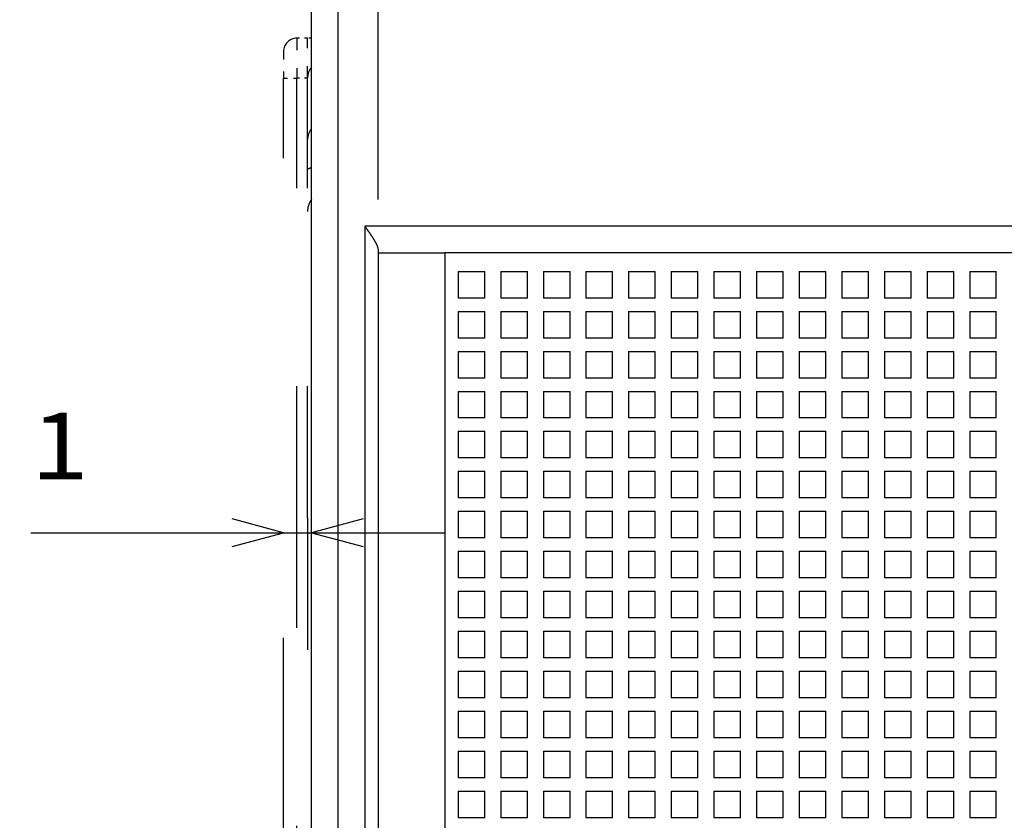
# Model space of a CAD drawing. Extents: x -300 to 1031, y 279 to 735.
# Drawn here: x -263 to -226, y 560 to 590 of the extents above; entities that cross this region are included whole.
import ezdxf
from ezdxf.enums import TextEntityAlignment as Align

# ---------------------------------------------------------------- set-up
doc = ezdxf.new("R2010")
doc.units = 0
doc.linetypes.add('DASHSPACE', pattern=[30, 12, -18])
doc.layers.get('0').update_dxf_attribs({"linetype": 'CONTINUOUS'})
doc.styles.get("Standard").update_dxf_attribs({"font": 'isocp.shx'})
doc.dimstyles.get("Standard").update_dxf_attribs({"dimtxt": 2.5, "dimasz": 2.5, "dimexe": 1.25, "dimexo": 0.625, "dimtad": 1, "dimcen": 2.5, "dimazin": 3, "dimtfac": 1, "dimtmove": 0, "dimatfit": 3})

# ---------------------------------------------------------------- blocks, each defined once
blk = doc.blocks.new('*D38')
at = {"color": 7}
for p, q in [((-249.39617, 637.009413), (-277.976393, 637.009413)), ((-275.976393, 557.009405), (-275.976393, 637.009413))]:
    blk.add_line(p, q, dxfattribs=at)
at = {"color": 7, "ltscale": 0.442997}
blk.add_line((-260.256529, 557.009405), (-277.976393, 557.009405), dxfattribs=at)
at = {"color": 7}
for points in [[(-275.458754, 635.077566), (-275.976393, 637.009413), (-276.494032, 635.077566)], [(-276.494032, 558.941257), (-275.976393, 557.009405), (-275.458754, 558.941257)]]:
    blk.add_lwpolyline(points, dxfattribs=at)
blk.add_text('80', height=2.5, rotation=90.000003, dxfattribs=at).set_placement((-277.976393, 594.590823), (-277.976393, 599.428), align=Align.FIT)
blk = doc.blocks.new('*D39')
at = {"color": 7}
for p, q in [((-251.14617, 637.009405), (-297.567, 637.009405)), ((-295.567, 401.009398), (-295.567, 637.009405)), ((-252.14617, 401.009398), (-297.567, 401.009398))]:
    blk.add_line(p, q, dxfattribs=at)
for points in [[(-295.04936, 635.077551), (-295.567, 637.009405), (-296.084639, 635.077551)], [(-296.084639, 402.941252), (-295.567, 401.009398), (-295.04936, 402.941252)]]:
    blk.add_lwpolyline(points, dxfattribs=at)
blk.add_text('236', height=2.5, rotation=90.000003, dxfattribs=at).set_placement((-297.567, 515.256522), (-297.567, 522.762289), align=Align.FIT)
blk = doc.blocks.new('*D40')
at = {"color": 7, "ltscale": 0.388235}
blk.add_line((-262.175558, 570.506784), (-246.64617, 570.506784), dxfattribs=at)
at = {"color": 7}
for points in [[(-254.628019, 569.989146), (-252.696169, 570.506784), (-254.628019, 571.024422)], [(-249.714316, 571.024422), (-251.64617, 570.506784), (-249.714316, 569.989146)]]:
    blk.add_lwpolyline(points, dxfattribs=at)
blk.add_text('1', height=2.5, dxfattribs=at).set_placement((-262.175558, 572.506784), (-260.006964, 572.506784), align=Align.FIT)
blk = doc.blocks.new('*D53')
at = {"color": 7}
for p, q in [((-249.14617, 583.009405), (-249.14617, 717.818587)), ((-114.14617, 583.009405), (-114.14617, 717.818587)), ((-249.14617, 715.818587), (-114.14617, 715.818587))]:
    blk.add_line(p, q, dxfattribs=at)
for points in [[(-247.214316, 716.336226), (-249.14617, 715.818587), (-247.214316, 715.300947)], [(-116.078016, 715.300947), (-114.14617, 715.818587), (-116.078016, 716.336226)]]:
    blk.add_lwpolyline(points, dxfattribs=at)
blk.add_text('135', height=2.5, dxfattribs=at).set_placement((-185.39905, 717.818587), (-177.893286, 717.818587), align=Align.FIT)
blk = doc.blocks.new('BLOCK529')
at = {"color": 7}
for p, q in [((-56.238, -46), (-56.238, 45.796)), ((-55.238, -46), (-55.238, 45.796)), ((-54.238, 11), (-54.238, -46)), ((81.762, 11), (-54.238, 11)), ((-53.738, 10), (-53.738, -46)), ((-51.238, 10), (-51.238, -46)), ((78.762, 10), (-51.238, 10))]:
    blk.add_line(p, q, dxfattribs=at)
at = {"color": 7, "linetype": 'DASHSPACE', "ltscale": 0.01}
for p, q in [((-56.388, 18.05), (-56.788, 18.05)), ((-56.388, 16.55), (-56.788, 16.55))]:
    blk.add_line(p, q, dxfattribs=at)
at = {"color": 7, "linetype": 'DASHSPACE', "ltscale": 0.0375}
for p, q in [((-56.788, 18.05), (-56.788, 16.55)), ((-56.388, 16.55), (-56.388, 18.05))]:
    blk.add_line(p, q, dxfattribs=at)
at = {"color": 7, "linetype": 'DASHSPACE', "ltscale": 0.00375}
blk.add_line((-56.238, 18.05), (-56.388, 18.05), dxfattribs=at)
at = {"color": 7, "linetype": 'DASHSPACE', "ltscale": 0.025}
blk.add_line((-57.288, 17.55), (-57.288, 16.55), dxfattribs=at)
at = {"color": 7, "linetype": 'DASHSPACE', "ltscale": 0.0125}
blk.add_line((-57.288, 16.55), (-56.788, 16.55), dxfattribs=at)
at = {"color": 7, "linetype": 'DASHSPACE'}
blk.add_line((-57.288, -16.45), (-57.288, 16.55), dxfattribs=at)
at = {"color": 7, "linetype": 'DASHSPACE', "ltscale": 0.4125}
for p, q in [((-56.788, 0.05), (-56.788, 16.55)), ((-56.388, 0.05), (-56.388, 16.55)), ((-56.788, -16.45), (-56.788, 0.05)), ((-56.388, 0.05), (-56.388, -16.45))]:
    blk.add_line(p, q, dxfattribs=at)
at = {"color": 7, "ltscale": 0.003349}
blk.add_line((-53.738, 10.134), (-53.738, 10), dxfattribs=at)
at = {"color": 7, "ltscale": 0.0625}
blk.add_line((-53.738, 10), (-51.238, 10), dxfattribs=at)
at = {"color": 7, "ltscale": 0.025}
for p, q in [((-50.738, 9.3), (-49.738, 9.3)), ((-50.738, 9.3), (-50.738, 8.3)), ((-49.738, 8.3), (-49.738, 9.3)), ((-49.138, 9.3), (-48.138, 9.3)), ((-49.138, 9.3), (-49.138, 8.3)), ((-48.138, 8.3), (-48.138, 9.3)), ((-47.538, 9.3), (-46.538, 9.3)), ((-47.538, 9.3), (-47.538, 8.3)), ((-46.538, 8.3), (-46.538, 9.3)), ((-45.938, 9.3), (-44.938, 9.3)), ((-45.938, 9.3), (-45.938, 8.3)), ((-44.938, 8.3), (-44.938, 9.3)), ((-44.338, 9.3), (-43.338, 9.3)), ((-44.338, 9.3), (-44.338, 8.3)), ((-43.338, 8.3), (-43.338, 9.3)), ((-42.738, 9.3), (-41.738, 9.3)), ((-42.738, 9.3), (-42.738, 8.3)), ((-41.738, 8.3), (-41.738, 9.3)), ((-41.138, 9.3), (-40.138, 9.3)), ((-41.138, 9.3), (-41.138, 8.3)), ((-40.138, 8.3), (-40.138, 9.3)), ((-39.538, 9.3), (-38.538, 9.3)), ((-39.538, 9.3), (-39.538, 8.3)), ((-38.538, 8.3), (-38.538, 9.3)), ((-37.938, 9.3), (-36.938, 9.3)), ((-37.938, 9.3), (-37.938, 8.3)), ((-36.938, 8.3), (-36.938, 9.3)), ((-36.338, 9.3), (-35.338, 9.3)), ((-36.338, 9.3), (-36.338, 8.3)), ((-35.338, 8.3), (-35.338, 9.3)), ((-34.738, 9.3), (-33.738, 9.3)), ((-34.738, 9.3), (-34.738, 8.3)), ((-33.738, 8.3), (-33.738, 9.3)), ((-33.138, 9.3), (-32.138, 9.3)), ((-33.138, 9.3), (-33.138, 8.3)), ((-32.138, 8.3), (-32.138, 9.3)), ((-31.538, 9.3), (-30.538, 9.3)), ((-31.538, 9.3), (-31.538, 8.3)), ((-30.538, 8.3), (-30.538, 9.3)), ((-49.738, 8.3), (-50.738, 8.3)), ((-48.138, 8.3), (-49.138, 8.3)), ((-46.538, 8.3), (-47.538, 8.3)), ((-44.938, 8.3), (-45.938, 8.3)), ((-43.338, 8.3), (-44.338, 8.3)), ((-41.738, 8.3), (-42.738, 8.3)), ((-40.138, 8.3), (-41.138, 8.3)), ((-38.538, 8.3), (-39.538, 8.3)), ((-36.938, 8.3), (-37.938, 8.3)), ((-35.338, 8.3), (-36.338, 8.3)), ((-33.738, 8.3), (-34.738, 8.3)), ((-32.138, 8.3), (-33.138, 8.3)), ((-30.538, 8.3), (-31.538, 8.3)), ((-50.738, 7.8), (-49.738, 7.8)), ((-50.738, 7.8), (-50.738, 6.8)), ((-49.738, 6.8), (-49.738, 7.8)), ((-49.138, 7.8), (-48.138, 7.8)), ((-49.138, 7.8), (-49.138, 6.8)), ((-48.138, 6.8), (-48.138, 7.8)), ((-47.538, 7.8), (-46.538, 7.8)), ((-47.538, 7.8), (-47.538, 6.8)), ((-46.538, 6.8), (-46.538, 7.8)), ((-45.938, 7.8), (-44.938, 7.8)), ((-45.938, 7.8), (-45.938, 6.8)), ((-44.938, 6.8), (-44.938, 7.8)), ((-44.338, 7.8), (-43.338, 7.8)), ((-44.338, 7.8), (-44.338, 6.8)), ((-43.338, 6.8), (-43.338, 7.8)), ((-42.738, 7.8), (-41.738, 7.8)), ((-42.738, 7.8), (-42.738, 6.8)), ((-41.738, 6.8), (-41.738, 7.8)), ((-41.138, 7.8), (-40.138, 7.8)), ((-41.138, 7.8), (-41.138, 6.8)), ((-40.138, 6.8), (-40.138, 7.8)), ((-39.538, 7.8), (-38.538, 7.8)), ((-39.538, 7.8), (-39.538, 6.8)), ((-38.538, 6.8), (-38.538, 7.8)), ((-37.938, 7.8), (-36.938, 7.8)), ((-37.938, 7.8), (-37.938, 6.8)), ((-36.938, 6.8), (-36.938, 7.8)), ((-36.338, 7.8), (-35.338, 7.8)), ((-36.338, 7.8), (-36.338, 6.8)), ((-35.338, 6.8), (-35.338, 7.8)), ((-34.738, 7.8), (-33.738, 7.8)), ((-34.738, 7.8), (-34.738, 6.8)), ((-33.738, 6.8), (-33.738, 7.8)), ((-33.138, 7.8), (-32.138, 7.8)), ((-33.138, 7.8), (-33.138, 6.8)), ((-32.138, 6.8), (-32.138, 7.8)), ((-31.538, 7.8), (-30.538, 7.8)), ((-31.538, 7.8), (-31.538, 6.8)), ((-30.538, 6.8), (-30.538, 7.8)), ((-49.738, 6.8), (-50.738, 6.8)), ((-48.138, 6.8), (-49.138, 6.8)), ((-46.538, 6.8), (-47.538, 6.8)), ((-44.938, 6.8), (-45.938, 6.8)), ((-43.338, 6.8), (-44.338, 6.8)), ((-41.738, 6.8), (-42.738, 6.8)), ((-40.138, 6.8), (-41.138, 6.8)), ((-38.538, 6.8), (-39.538, 6.8)), ((-36.938, 6.8), (-37.938, 6.8)), ((-35.338, 6.8), (-36.338, 6.8)), ((-33.738, 6.8), (-34.738, 6.8)), ((-32.138, 6.8), (-33.138, 6.8)), ((-30.538, 6.8), (-31.538, 6.8)), ((-50.738, 6.3), (-49.738, 6.3)), ((-50.738, 6.3), (-50.738, 5.3)), ((-49.738, 5.3), (-49.738, 6.3)), ((-49.138, 6.3), (-48.138, 6.3)), ((-49.138, 6.3), (-49.138, 5.3)), ((-48.138, 5.3), (-48.138, 6.3)), ((-47.538, 6.3), (-46.538, 6.3)), ((-47.538, 6.3), (-47.538, 5.3)), ((-46.538, 5.3), (-46.538, 6.3)), ((-45.938, 6.3), (-44.938, 6.3)), ((-45.938, 6.3), (-45.938, 5.3)), ((-44.938, 5.3), (-44.938, 6.3)), ((-44.338, 6.3), (-43.338, 6.3)), ((-44.338, 6.3), (-44.338, 5.3)), ((-43.338, 5.3), (-43.338, 6.3)), ((-42.738, 6.3), (-41.738, 6.3)), ((-42.738, 6.3), (-42.738, 5.3)), ((-41.738, 5.3), (-41.738, 6.3)), ((-41.138, 6.3), (-40.138, 6.3)), ((-41.138, 6.3), (-41.138, 5.3)), ((-40.138, 5.3), (-40.138, 6.3)), ((-39.538, 6.3), (-38.538, 6.3)), ((-39.538, 6.3), (-39.538, 5.3)), ((-38.538, 5.3), (-38.538, 6.3)), ((-37.938, 6.3), (-36.938, 6.3)), ((-37.938, 6.3), (-37.938, 5.3)), ((-36.938, 5.3), (-36.938, 6.3)), ((-36.338, 6.3), (-35.338, 6.3)), ((-36.338, 6.3), (-36.338, 5.3)), ((-35.338, 5.3), (-35.338, 6.3)), ((-34.738, 6.3), (-33.738, 6.3)), ((-34.738, 6.3), (-34.738, 5.3)), ((-33.738, 5.3), (-33.738, 6.3)), ((-33.138, 6.3), (-32.138, 6.3)), ((-33.138, 6.3), (-33.138, 5.3)), ((-32.138, 5.3), (-32.138, 6.3)), ((-31.538, 6.3), (-30.538, 6.3)), ((-31.538, 6.3), (-31.538, 5.3)), ((-30.538, 5.3), (-30.538, 6.3)), ((-49.738, 5.3), (-50.738, 5.3)), ((-48.138, 5.3), (-49.138, 5.3)), ((-46.538, 5.3), (-47.538, 5.3)), ((-44.938, 5.3), (-45.938, 5.3)), ((-43.338, 5.3), (-44.338, 5.3)), ((-41.738, 5.3), (-42.738, 5.3)), ((-40.138, 5.3), (-41.138, 5.3)), ((-38.538, 5.3), (-39.538, 5.3)), ((-36.938, 5.3), (-37.938, 5.3)), ((-35.338, 5.3), (-36.338, 5.3)), ((-33.738, 5.3), (-34.738, 5.3)), ((-32.138, 5.3), (-33.138, 5.3)), ((-30.538, 5.3), (-31.538, 5.3)), ((-50.738, 4.8), (-49.738, 4.8)), ((-50.738, 4.8), (-50.738, 3.8)), ((-49.738, 3.8), (-49.738, 4.8)), ((-49.138, 4.8), (-48.138, 4.8)), ((-49.138, 4.8), (-49.138, 3.8)), ((-48.138, 3.8), (-48.138, 4.8)), ((-47.538, 4.8), (-46.538, 4.8)), ((-47.538, 4.8), (-47.538, 3.8)), ((-46.538, 3.8), (-46.538, 4.8)), ((-45.938, 4.8), (-44.938, 4.8)), ((-45.938, 4.8), (-45.938, 3.8)), ((-44.938, 3.8), (-44.938, 4.8)), ((-44.338, 4.8), (-43.338, 4.8)), ((-44.338, 4.8), (-44.338, 3.8)), ((-43.338, 3.8), (-43.338, 4.8)), ((-42.738, 4.8), (-41.738, 4.8)), ((-42.738, 4.8), (-42.738, 3.8)), ((-41.738, 3.8), (-41.738, 4.8)), ((-41.138, 4.8), (-40.138, 4.8)), ((-41.138, 4.8), (-41.138, 3.8)), ((-40.138, 3.8), (-40.138, 4.8)), ((-39.538, 4.8), (-38.538, 4.8)), ((-39.538, 4.8), (-39.538, 3.8)), ((-38.538, 3.8), (-38.538, 4.8)), ((-37.938, 4.8), (-36.938, 4.8)), ((-37.938, 4.8), (-37.938, 3.8)), ((-36.938, 3.8), (-36.938, 4.8)), ((-36.338, 4.8), (-35.338, 4.8)), ((-36.338, 4.8), (-36.338, 3.8)), ((-35.338, 3.8), (-35.338, 4.8)), ((-34.738, 4.8), (-33.738, 4.8)), ((-34.738, 4.8), (-34.738, 3.8)), ((-33.738, 3.8), (-33.738, 4.8)), ((-33.138, 4.8), (-32.138, 4.8)), ((-33.138, 4.8), (-33.138, 3.8)), ((-32.138, 3.8), (-32.138, 4.8)), ((-31.538, 4.8), (-30.538, 4.8)), ((-31.538, 4.8), (-31.538, 3.8)), ((-30.538, 3.8), (-30.538, 4.8)), ((-49.738, 3.8), (-50.738, 3.8)), ((-48.138, 3.8), (-49.138, 3.8)), ((-46.538, 3.8), (-47.538, 3.8)), ((-44.938, 3.8), (-45.938, 3.8)), ((-43.338, 3.8), (-44.338, 3.8)), ((-41.738, 3.8), (-42.738, 3.8)), ((-40.138, 3.8), (-41.138, 3.8)), ((-38.538, 3.8), (-39.538, 3.8)), ((-36.938, 3.8), (-37.938, 3.8)), ((-35.338, 3.8), (-36.338, 3.8)), ((-33.738, 3.8), (-34.738, 3.8)), ((-32.138, 3.8), (-33.138, 3.8)), ((-30.538, 3.8), (-31.538, 3.8)), ((-50.738, 3.3), (-49.738, 3.3)), ((-50.738, 3.3), (-50.738, 2.3)), ((-49.738, 2.3), (-49.738, 3.3)), ((-49.138, 3.3), (-48.138, 3.3)), ((-49.138, 3.3), (-49.138, 2.3)), ((-48.138, 2.3), (-48.138, 3.3)), ((-47.538, 3.3), (-46.538, 3.3)), ((-47.538, 3.3), (-47.538, 2.3)), ((-46.538, 2.3), (-46.538, 3.3)), ((-45.938, 3.3), (-44.938, 3.3)), ((-45.938, 3.3), (-45.938, 2.3)), ((-44.938, 2.3), (-44.938, 3.3)), ((-44.338, 3.3), (-43.338, 3.3)), ((-44.338, 3.3), (-44.338, 2.3)), ((-43.338, 2.3), (-43.338, 3.3)), ((-42.738, 3.3), (-41.738, 3.3)), ((-42.738, 3.3), (-42.738, 2.3)), ((-41.738, 2.3), (-41.738, 3.3)), ((-41.138, 3.3), (-40.138, 3.3)), ((-41.138, 3.3), (-41.138, 2.3)), ((-40.138, 2.3), (-40.138, 3.3)), ((-39.538, 3.3), (-38.538, 3.3)), ((-39.538, 3.3), (-39.538, 2.3)), ((-38.538, 2.3), (-38.538, 3.3)), ((-37.938, 3.3), (-36.938, 3.3)), ((-37.938, 3.3), (-37.938, 2.3)), ((-36.938, 2.3), (-36.938, 3.3)), ((-36.338, 3.3), (-35.338, 3.3)), ((-36.338, 3.3), (-36.338, 2.3)), ((-35.338, 2.3), (-35.338, 3.3)), ((-34.738, 3.3), (-33.738, 3.3)), ((-34.738, 3.3), (-34.738, 2.3)), ((-33.738, 2.3), (-33.738, 3.3)), ((-33.138, 3.3), (-32.138, 3.3)), ((-33.138, 3.3), (-33.138, 2.3)), ((-32.138, 2.3), (-32.138, 3.3)), ((-31.538, 3.3), (-30.538, 3.3)), ((-31.538, 3.3), (-31.538, 2.3)), ((-30.538, 2.3), (-30.538, 3.3)), ((-49.738, 2.3), (-50.738, 2.3)), ((-48.138, 2.3), (-49.138, 2.3)), ((-46.538, 2.3), (-47.538, 2.3)), ((-44.938, 2.3), (-45.938, 2.3)), ((-43.338, 2.3), (-44.338, 2.3)), ((-41.738, 2.3), (-42.738, 2.3)), ((-40.138, 2.3), (-41.138, 2.3)), ((-38.538, 2.3), (-39.538, 2.3)), ((-36.938, 2.3), (-37.938, 2.3)), ((-35.338, 2.3), (-36.338, 2.3)), ((-33.738, 2.3), (-34.738, 2.3)), ((-32.138, 2.3), (-33.138, 2.3)), ((-30.538, 2.3), (-31.538, 2.3)), ((-50.738, 1.8), (-49.738, 1.8)), ((-50.738, 1.8), (-50.738, 0.8)), ((-49.738, 0.8), (-49.738, 1.8)), ((-49.138, 1.8), (-48.138, 1.8)), ((-49.138, 1.8), (-49.138, 0.8)), ((-48.138, 0.8), (-48.138, 1.8)), ((-47.538, 1.8), (-46.538, 1.8)), ((-47.538, 1.8), (-47.538, 0.8)), ((-46.538, 0.8), (-46.538, 1.8)), ((-45.938, 1.8), (-44.938, 1.8)), ((-45.938, 1.8), (-45.938, 0.8)), ((-44.938, 0.8), (-44.938, 1.8)), ((-44.338, 1.8), (-43.338, 1.8)), ((-44.338, 1.8), (-44.338, 0.8)), ((-43.338, 0.8), (-43.338, 1.8)), ((-42.738, 1.8), (-41.738, 1.8)), ((-42.738, 1.8), (-42.738, 0.8)), ((-41.738, 0.8), (-41.738, 1.8)), ((-41.138, 1.8), (-40.138, 1.8)), ((-41.138, 1.8), (-41.138, 0.8)), ((-40.138, 0.8), (-40.138, 1.8)), ((-39.538, 1.8), (-38.538, 1.8)), ((-39.538, 1.8), (-39.538, 0.8)), ((-38.538, 0.8), (-38.538, 1.8)), ((-37.938, 1.8), (-36.938, 1.8)), ((-37.938, 1.8), (-37.938, 0.8)), ((-36.938, 0.8), (-36.938, 1.8)), ((-36.338, 1.8), (-35.338, 1.8)), ((-36.338, 1.8), (-36.338, 0.8)), ((-35.338, 0.8), (-35.338, 1.8)), ((-34.738, 1.8), (-33.738, 1.8)), ((-34.738, 1.8), (-34.738, 0.8)), ((-33.738, 0.8), (-33.738, 1.8)), ((-33.138, 1.8), (-32.138, 1.8)), ((-33.138, 1.8), (-33.138, 0.8)), ((-32.138, 0.8), (-32.138, 1.8)), ((-31.538, 1.8), (-30.538, 1.8)), ((-31.538, 1.8), (-31.538, 0.8)), ((-30.538, 0.8), (-30.538, 1.8)), ((-49.738, 0.8), (-50.738, 0.8)), ((-48.138, 0.8), (-49.138, 0.8)), ((-46.538, 0.8), (-47.538, 0.8)), ((-44.938, 0.8), (-45.938, 0.8)), ((-43.338, 0.8), (-44.338, 0.8)), ((-41.738, 0.8), (-42.738, 0.8)), ((-40.138, 0.8), (-41.138, 0.8)), ((-38.538, 0.8), (-39.538, 0.8)), ((-36.938, 0.8), (-37.938, 0.8)), ((-35.338, 0.8), (-36.338, 0.8)), ((-33.738, 0.8), (-34.738, 0.8)), ((-32.138, 0.8), (-33.138, 0.8)), ((-30.538, 0.8), (-31.538, 0.8)), ((-50.738, 0.3), (-49.738, 0.3)), ((-50.738, 0.3), (-50.738, -0.7)), ((-49.738, -0.7), (-49.738, 0.3)), ((-49.138, 0.3), (-48.138, 0.3)), ((-49.138, 0.3), (-49.138, -0.7)), ((-48.138, -0.7), (-48.138, 0.3)), ((-47.538, 0.3), (-46.538, 0.3)), ((-47.538, 0.3), (-47.538, -0.7)), ((-46.538, -0.7), (-46.538, 0.3)), ((-45.938, 0.3), (-44.938, 0.3)), ((-45.938, 0.3), (-45.938, -0.7)), ((-44.938, -0.7), (-44.938, 0.3)), ((-44.338, 0.3), (-43.338, 0.3)), ((-44.338, 0.3), (-44.338, -0.7)), ((-43.338, -0.7), (-43.338, 0.3)), ((-42.738, 0.3), (-41.738, 0.3)), ((-42.738, 0.3), (-42.738, -0.7)), ((-41.738, -0.7), (-41.738, 0.3)), ((-41.138, 0.3), (-40.138, 0.3)), ((-41.138, 0.3), (-41.138, -0.7)), ((-40.138, -0.7), (-40.138, 0.3)), ((-39.538, 0.3), (-38.538, 0.3)), ((-39.538, 0.3), (-39.538, -0.7)), ((-38.538, -0.7), (-38.538, 0.3)), ((-37.938, 0.3), (-36.938, 0.3)), ((-37.938, 0.3), (-37.938, -0.7)), ((-36.938, -0.7), (-36.938, 0.3)), ((-36.338, 0.3), (-35.338, 0.3)), ((-36.338, 0.3), (-36.338, -0.7)), ((-35.338, -0.7), (-35.338, 0.3)), ((-34.738, 0.3), (-33.738, 0.3)), ((-34.738, 0.3), (-34.738, -0.7)), ((-33.738, -0.7), (-33.738, 0.3)), ((-33.138, 0.3), (-32.138, 0.3)), ((-33.138, 0.3), (-33.138, -0.7)), ((-32.138, -0.7), (-32.138, 0.3)), ((-31.538, 0.3), (-30.538, 0.3)), ((-31.538, 0.3), (-31.538, -0.7)), ((-30.538, -0.7), (-30.538, 0.3)), ((-49.738, -0.7), (-50.738, -0.7)), ((-48.138, -0.7), (-49.138, -0.7)), ((-46.538, -0.7), (-47.538, -0.7)), ((-44.938, -0.7), (-45.938, -0.7)), ((-43.338, -0.7), (-44.338, -0.7)), ((-41.738, -0.7), (-42.738, -0.7)), ((-40.138, -0.7), (-41.138, -0.7)), ((-38.538, -0.7), (-39.538, -0.7)), ((-36.938, -0.7), (-37.938, -0.7)), ((-35.338, -0.7), (-36.338, -0.7)), ((-33.738, -0.7), (-34.738, -0.7)), ((-32.138, -0.7), (-33.138, -0.7)), ((-30.538, -0.7), (-31.538, -0.7)), ((-50.738, -1.2), (-49.738, -1.2)), ((-50.738, -1.2), (-50.738, -2.2)), ((-49.738, -2.2), (-49.738, -1.2)), ((-49.138, -1.2), (-48.138, -1.2)), ((-49.138, -1.2), (-49.138, -2.2)), ((-48.138, -2.2), (-48.138, -1.2)), ((-47.538, -1.2), (-46.538, -1.2)), ((-47.538, -1.2), (-47.538, -2.2)), ((-46.538, -2.2), (-46.538, -1.2)), ((-45.938, -1.2), (-44.938, -1.2)), ((-45.938, -1.2), (-45.938, -2.2)), ((-44.938, -2.2), (-44.938, -1.2)), ((-44.338, -1.2), (-43.338, -1.2)), ((-44.338, -1.2), (-44.338, -2.2)), ((-43.338, -2.2), (-43.338, -1.2)), ((-42.738, -1.2), (-41.738, -1.2)), ((-42.738, -1.2), (-42.738, -2.2)), ((-41.738, -2.2), (-41.738, -1.2)), ((-41.138, -1.2), (-40.138, -1.2)), ((-41.138, -1.2), (-41.138, -2.2)), ((-40.138, -2.2), (-40.138, -1.2)), ((-39.538, -1.2), (-38.538, -1.2)), ((-39.538, -1.2), (-39.538, -2.2)), ((-38.538, -2.2), (-38.538, -1.2)), ((-37.938, -1.2), (-36.938, -1.2)), ((-37.938, -1.2), (-37.938, -2.2)), ((-36.938, -2.2), (-36.938, -1.2)), ((-36.338, -1.2), (-35.338, -1.2)), ((-36.338, -1.2), (-36.338, -2.2)), ((-35.338, -2.2), (-35.338, -1.2)), ((-34.738, -1.2), (-33.738, -1.2)), ((-34.738, -1.2), (-34.738, -2.2)), ((-33.738, -2.2), (-33.738, -1.2)), ((-33.138, -1.2), (-32.138, -1.2)), ((-33.138, -1.2), (-33.138, -2.2)), ((-32.138, -2.2), (-32.138, -1.2)), ((-31.538, -1.2), (-30.538, -1.2)), ((-31.538, -1.2), (-31.538, -2.2)), ((-30.538, -2.2), (-30.538, -1.2)), ((-49.738, -2.2), (-50.738, -2.2)), ((-48.138, -2.2), (-49.138, -2.2)), ((-46.538, -2.2), (-47.538, -2.2)), ((-44.938, -2.2), (-45.938, -2.2)), ((-43.338, -2.2), (-44.338, -2.2)), ((-41.738, -2.2), (-42.738, -2.2)), ((-40.138, -2.2), (-41.138, -2.2)), ((-38.538, -2.2), (-39.538, -2.2)), ((-36.938, -2.2), (-37.938, -2.2)), ((-35.338, -2.2), (-36.338, -2.2)), ((-33.738, -2.2), (-34.738, -2.2)), ((-32.138, -2.2), (-33.138, -2.2)), ((-30.538, -2.2), (-31.538, -2.2)), ((-50.738, -2.7), (-49.738, -2.7)), ((-50.738, -2.7), (-50.738, -3.7)), ((-49.738, -3.7), (-49.738, -2.7)), ((-49.138, -2.7), (-48.138, -2.7)), ((-49.138, -2.7), (-49.138, -3.7)), ((-48.138, -3.7), (-48.138, -2.7)), ((-47.538, -2.7), (-46.538, -2.7)), ((-47.538, -2.7), (-47.538, -3.7)), ((-46.538, -3.7), (-46.538, -2.7)), ((-45.938, -2.7), (-44.938, -2.7)), ((-45.938, -2.7), (-45.938, -3.7)), ((-44.938, -3.7), (-44.938, -2.7)), ((-44.338, -2.7), (-43.338, -2.7)), ((-44.338, -2.7), (-44.338, -3.7)), ((-43.338, -3.7), (-43.338, -2.7)), ((-42.738, -2.7), (-41.738, -2.7)), ((-42.738, -2.7), (-42.738, -3.7)), ((-41.738, -3.7), (-41.738, -2.7)), ((-41.138, -2.7), (-40.138, -2.7)), ((-41.138, -2.7), (-41.138, -3.7)), ((-40.138, -3.7), (-40.138, -2.7)), ((-39.538, -2.7), (-38.538, -2.7)), ((-39.538, -2.7), (-39.538, -3.7)), ((-38.538, -3.7), (-38.538, -2.7)), ((-37.938, -2.7), (-36.938, -2.7)), ((-37.938, -2.7), (-37.938, -3.7)), ((-36.938, -3.7), (-36.938, -2.7)), ((-36.338, -2.7), (-35.338, -2.7)), ((-36.338, -2.7), (-36.338, -3.7)), ((-35.338, -3.7), (-35.338, -2.7)), ((-34.738, -2.7), (-33.738, -2.7)), ((-34.738, -2.7), (-34.738, -3.7)), ((-33.738, -3.7), (-33.738, -2.7)), ((-33.138, -2.7), (-32.138, -2.7)), ((-33.138, -2.7), (-33.138, -3.7)), ((-32.138, -3.7), (-32.138, -2.7)), ((-31.538, -2.7), (-30.538, -2.7)), ((-31.538, -2.7), (-31.538, -3.7)), ((-30.538, -3.7), (-30.538, -2.7)), ((-49.738, -3.7), (-50.738, -3.7)), ((-48.138, -3.7), (-49.138, -3.7)), ((-46.538, -3.7), (-47.538, -3.7)), ((-44.938, -3.7), (-45.938, -3.7)), ((-43.338, -3.7), (-44.338, -3.7)), ((-41.738, -3.7), (-42.738, -3.7)), ((-40.138, -3.7), (-41.138, -3.7)), ((-38.538, -3.7), (-39.538, -3.7)), ((-36.938, -3.7), (-37.938, -3.7)), ((-35.338, -3.7), (-36.338, -3.7)), ((-33.738, -3.7), (-34.738, -3.7)), ((-32.138, -3.7), (-33.138, -3.7)), ((-30.538, -3.7), (-31.538, -3.7)), ((-50.738, -4.2), (-49.738, -4.2)), ((-50.738, -4.2), (-50.738, -5.2)), ((-49.738, -5.2), (-49.738, -4.2)), ((-49.138, -4.2), (-48.138, -4.2)), ((-49.138, -4.2), (-49.138, -5.2)), ((-48.138, -5.2), (-48.138, -4.2)), ((-47.538, -4.2), (-46.538, -4.2)), ((-47.538, -4.2), (-47.538, -5.2)), ((-46.538, -5.2), (-46.538, -4.2)), ((-45.938, -4.2), (-44.938, -4.2)), ((-45.938, -4.2), (-45.938, -5.2)), ((-44.938, -5.2), (-44.938, -4.2)), ((-44.338, -4.2), (-43.338, -4.2)), ((-44.338, -4.2), (-44.338, -5.2)), ((-43.338, -5.2), (-43.338, -4.2)), ((-42.738, -4.2), (-41.738, -4.2)), ((-42.738, -4.2), (-42.738, -5.2)), ((-41.738, -5.2), (-41.738, -4.2)), ((-41.138, -4.2), (-40.138, -4.2)), ((-41.138, -4.2), (-41.138, -5.2)), ((-40.138, -5.2), (-40.138, -4.2)), ((-39.538, -4.2), (-38.538, -4.2)), ((-39.538, -4.2), (-39.538, -5.2)), ((-38.538, -5.2), (-38.538, -4.2)), ((-37.938, -4.2), (-36.938, -4.2)), ((-37.938, -4.2), (-37.938, -5.2)), ((-36.938, -5.2), (-36.938, -4.2)), ((-36.338, -4.2), (-35.338, -4.2)), ((-36.338, -4.2), (-36.338, -5.2)), ((-35.338, -5.2), (-35.338, -4.2)), ((-34.738, -4.2), (-33.738, -4.2)), ((-34.738, -4.2), (-34.738, -5.2)), ((-33.738, -5.2), (-33.738, -4.2)), ((-33.138, -4.2), (-32.138, -4.2)), ((-33.138, -4.2), (-33.138, -5.2)), ((-32.138, -5.2), (-32.138, -4.2)), ((-31.538, -4.2), (-30.538, -4.2)), ((-31.538, -4.2), (-31.538, -5.2)), ((-30.538, -5.2), (-30.538, -4.2)), ((-49.738, -5.2), (-50.738, -5.2)), ((-48.138, -5.2), (-49.138, -5.2)), ((-46.538, -5.2), (-47.538, -5.2)), ((-44.938, -5.2), (-45.938, -5.2)), ((-43.338, -5.2), (-44.338, -5.2)), ((-41.738, -5.2), (-42.738, -5.2)), ((-40.138, -5.2), (-41.138, -5.2)), ((-38.538, -5.2), (-39.538, -5.2)), ((-36.938, -5.2), (-37.938, -5.2)), ((-35.338, -5.2), (-36.338, -5.2)), ((-33.738, -5.2), (-34.738, -5.2)), ((-32.138, -5.2), (-33.138, -5.2)), ((-30.538, -5.2), (-31.538, -5.2)), ((-50.738, -5.7), (-49.738, -5.7)), ((-50.738, -5.7), (-50.738, -6.7)), ((-49.738, -6.7), (-49.738, -5.7)), ((-49.138, -5.7), (-48.138, -5.7)), ((-49.138, -5.7), (-49.138, -6.7)), ((-48.138, -6.7), (-48.138, -5.7)), ((-47.538, -5.7), (-46.538, -5.7)), ((-47.538, -5.7), (-47.538, -6.7)), ((-46.538, -6.7), (-46.538, -5.7)), ((-45.938, -5.7), (-44.938, -5.7)), ((-45.938, -5.7), (-45.938, -6.7)), ((-44.938, -6.7), (-44.938, -5.7)), ((-44.338, -5.7), (-43.338, -5.7)), ((-44.338, -5.7), (-44.338, -6.7)), ((-43.338, -6.7), (-43.338, -5.7)), ((-42.738, -5.7), (-41.738, -5.7)), ((-42.738, -5.7), (-42.738, -6.7)), ((-41.738, -6.7), (-41.738, -5.7)), ((-41.138, -5.7), (-40.138, -5.7)), ((-41.138, -5.7), (-41.138, -6.7)), ((-40.138, -6.7), (-40.138, -5.7)), ((-39.538, -5.7), (-38.538, -5.7)), ((-39.538, -5.7), (-39.538, -6.7)), ((-38.538, -6.7), (-38.538, -5.7)), ((-37.938, -5.7), (-36.938, -5.7)), ((-37.938, -5.7), (-37.938, -6.7)), ((-36.938, -6.7), (-36.938, -5.7)), ((-36.338, -5.7), (-35.338, -5.7)), ((-36.338, -5.7), (-36.338, -6.7)), ((-35.338, -6.7), (-35.338, -5.7)), ((-34.738, -5.7), (-33.738, -5.7)), ((-34.738, -5.7), (-34.738, -6.7)), ((-33.738, -6.7), (-33.738, -5.7)), ((-33.138, -5.7), (-32.138, -5.7)), ((-33.138, -5.7), (-33.138, -6.7)), ((-32.138, -6.7), (-32.138, -5.7)), ((-31.538, -5.7), (-30.538, -5.7)), ((-31.538, -5.7), (-31.538, -6.7)), ((-30.538, -6.7), (-30.538, -5.7)), ((-49.738, -6.7), (-50.738, -6.7)), ((-48.138, -6.7), (-49.138, -6.7)), ((-46.538, -6.7), (-47.538, -6.7)), ((-44.938, -6.7), (-45.938, -6.7)), ((-43.338, -6.7), (-44.338, -6.7)), ((-41.738, -6.7), (-42.738, -6.7)), ((-40.138, -6.7), (-41.138, -6.7)), ((-38.538, -6.7), (-39.538, -6.7)), ((-36.938, -6.7), (-37.938, -6.7)), ((-35.338, -6.7), (-36.338, -6.7)), ((-33.738, -6.7), (-34.738, -6.7)), ((-32.138, -6.7), (-33.138, -6.7)), ((-30.538, -6.7), (-31.538, -6.7)), ((-50.738, -7.2), (-49.738, -7.2)), ((-50.738, -7.2), (-50.738, -8.2)), ((-49.738, -8.2), (-49.738, -7.2)), ((-49.138, -7.2), (-48.138, -7.2)), ((-49.138, -7.2), (-49.138, -8.2)), ((-48.138, -8.2), (-48.138, -7.2)), ((-47.538, -7.2), (-46.538, -7.2)), ((-47.538, -7.2), (-47.538, -8.2)), ((-46.538, -8.2), (-46.538, -7.2)), ((-45.938, -7.2), (-44.938, -7.2)), ((-45.938, -7.2), (-45.938, -8.2)), ((-44.938, -8.2), (-44.938, -7.2)), ((-44.338, -7.2), (-43.338, -7.2)), ((-44.338, -7.2), (-44.338, -8.2)), ((-43.338, -8.2), (-43.338, -7.2)), ((-42.738, -7.2), (-41.738, -7.2)), ((-42.738, -7.2), (-42.738, -8.2)), ((-41.738, -8.2), (-41.738, -7.2)), ((-41.138, -7.2), (-40.138, -7.2)), ((-41.138, -7.2), (-41.138, -8.2)), ((-40.138, -8.2), (-40.138, -7.2)), ((-39.538, -7.2), (-38.538, -7.2)), ((-39.538, -7.2), (-39.538, -8.2)), ((-38.538, -8.2), (-38.538, -7.2)), ((-37.938, -7.2), (-36.938, -7.2)), ((-37.938, -7.2), (-37.938, -8.2)), ((-36.938, -8.2), (-36.938, -7.2)), ((-36.338, -7.2), (-35.338, -7.2)), ((-36.338, -7.2), (-36.338, -8.2)), ((-35.338, -8.2), (-35.338, -7.2)), ((-34.738, -7.2), (-33.738, -7.2)), ((-34.738, -7.2), (-34.738, -8.2)), ((-33.738, -8.2), (-33.738, -7.2)), ((-33.138, -7.2), (-32.138, -7.2)), ((-33.138, -7.2), (-33.138, -8.2)), ((-32.138, -8.2), (-32.138, -7.2)), ((-31.538, -7.2), (-30.538, -7.2)), ((-31.538, -7.2), (-31.538, -8.2)), ((-30.538, -8.2), (-30.538, -7.2)), ((-49.738, -8.2), (-50.738, -8.2)), ((-48.138, -8.2), (-49.138, -8.2)), ((-46.538, -8.2), (-47.538, -8.2)), ((-44.938, -8.2), (-45.938, -8.2)), ((-43.338, -8.2), (-44.338, -8.2)), ((-41.738, -8.2), (-42.738, -8.2)), ((-40.138, -8.2), (-41.138, -8.2)), ((-38.538, -8.2), (-39.538, -8.2)), ((-36.938, -8.2), (-37.938, -8.2)), ((-35.338, -8.2), (-36.338, -8.2)), ((-33.738, -8.2), (-34.738, -8.2)), ((-32.138, -8.2), (-33.138, -8.2)), ((-30.538, -8.2), (-31.538, -8.2)), ((-50.738, -8.7), (-49.738, -8.7)), ((-50.738, -8.7), (-50.738, -9.7)), ((-49.738, -9.7), (-49.738, -8.7)), ((-49.138, -8.7), (-48.138, -8.7)), ((-49.138, -8.7), (-49.138, -9.7)), ((-48.138, -9.7), (-48.138, -8.7)), ((-47.538, -8.7), (-46.538, -8.7)), ((-47.538, -8.7), (-47.538, -9.7)), ((-46.538, -9.7), (-46.538, -8.7)), ((-45.938, -8.7), (-44.938, -8.7)), ((-45.938, -8.7), (-45.938, -9.7)), ((-44.938, -9.7), (-44.938, -8.7)), ((-44.338, -8.7), (-43.338, -8.7)), ((-44.338, -8.7), (-44.338, -9.7)), ((-43.338, -9.7), (-43.338, -8.7)), ((-42.738, -8.7), (-41.738, -8.7)), ((-42.738, -8.7), (-42.738, -9.7)), ((-41.738, -9.7), (-41.738, -8.7)), ((-41.138, -8.7), (-40.138, -8.7)), ((-41.138, -8.7), (-41.138, -9.7)), ((-40.138, -9.7), (-40.138, -8.7)), ((-39.538, -8.7), (-38.538, -8.7)), ((-39.538, -8.7), (-39.538, -9.7)), ((-38.538, -9.7), (-38.538, -8.7)), ((-37.938, -8.7), (-36.938, -8.7)), ((-37.938, -8.7), (-37.938, -9.7)), ((-36.938, -9.7), (-36.938, -8.7)), ((-36.338, -8.7), (-35.338, -8.7)), ((-36.338, -8.7), (-36.338, -9.7)), ((-35.338, -9.7), (-35.338, -8.7)), ((-34.738, -8.7), (-33.738, -8.7)), ((-34.738, -8.7), (-34.738, -9.7)), ((-33.738, -9.7), (-33.738, -8.7)), ((-33.138, -8.7), (-32.138, -8.7)), ((-33.138, -8.7), (-33.138, -9.7)), ((-32.138, -9.7), (-32.138, -8.7)), ((-31.538, -8.7), (-30.538, -8.7)), ((-31.538, -8.7), (-31.538, -9.7)), ((-30.538, -9.7), (-30.538, -8.7)), ((-49.738, -9.7), (-50.738, -9.7)), ((-48.138, -9.7), (-49.138, -9.7)), ((-46.538, -9.7), (-47.538, -9.7)), ((-44.938, -9.7), (-45.938, -9.7)), ((-43.338, -9.7), (-44.338, -9.7)), ((-41.738, -9.7), (-42.738, -9.7)), ((-40.138, -9.7), (-41.138, -9.7)), ((-38.538, -9.7), (-39.538, -9.7)), ((-36.938, -9.7), (-37.938, -9.7)), ((-35.338, -9.7), (-36.338, -9.7)), ((-33.738, -9.7), (-34.738, -9.7)), ((-32.138, -9.7), (-33.138, -9.7)), ((-30.538, -9.7), (-31.538, -9.7)), ((-50.738, -10.2), (-49.738, -10.2)), ((-50.738, -10.2), (-50.738, -11.2)), ((-49.738, -11.2), (-49.738, -10.2)), ((-49.138, -10.2), (-48.138, -10.2)), ((-49.138, -10.2), (-49.138, -11.2)), ((-48.138, -11.2), (-48.138, -10.2)), ((-47.538, -10.2), (-46.538, -10.2)), ((-47.538, -10.2), (-47.538, -11.2)), ((-46.538, -11.2), (-46.538, -10.2)), ((-45.938, -10.2), (-44.938, -10.2)), ((-45.938, -10.2), (-45.938, -11.2)), ((-44.938, -11.2), (-44.938, -10.2)), ((-44.338, -10.2), (-43.338, -10.2)), ((-44.338, -10.2), (-44.338, -11.2)), ((-43.338, -11.2), (-43.338, -10.2)), ((-42.738, -10.2), (-41.738, -10.2)), ((-42.738, -10.2), (-42.738, -11.2)), ((-41.738, -11.2), (-41.738, -10.2)), ((-41.138, -10.2), (-40.138, -10.2)), ((-41.138, -10.2), (-41.138, -11.2)), ((-40.138, -11.2), (-40.138, -10.2)), ((-39.538, -10.2), (-38.538, -10.2)), ((-39.538, -10.2), (-39.538, -11.2)), ((-38.538, -11.2), (-38.538, -10.2)), ((-37.938, -10.2), (-36.938, -10.2)), ((-37.938, -10.2), (-37.938, -11.2)), ((-36.938, -11.2), (-36.938, -10.2)), ((-36.338, -10.2), (-35.338, -10.2)), ((-36.338, -10.2), (-36.338, -11.2)), ((-35.338, -11.2), (-35.338, -10.2)), ((-34.738, -10.2), (-33.738, -10.2)), ((-34.738, -10.2), (-34.738, -11.2)), ((-33.738, -11.2), (-33.738, -10.2)), ((-33.138, -10.2), (-32.138, -10.2)), ((-33.138, -10.2), (-33.138, -11.2)), ((-32.138, -11.2), (-32.138, -10.2)), ((-31.538, -10.2), (-30.538, -10.2)), ((-31.538, -10.2), (-31.538, -11.2)), ((-30.538, -11.2), (-30.538, -10.2)), ((-49.738, -11.2), (-50.738, -11.2)), ((-48.138, -11.2), (-49.138, -11.2)), ((-46.538, -11.2), (-47.538, -11.2)), ((-44.938, -11.2), (-45.938, -11.2)), ((-43.338, -11.2), (-44.338, -11.2)), ((-41.738, -11.2), (-42.738, -11.2)), ((-40.138, -11.2), (-41.138, -11.2)), ((-38.538, -11.2), (-39.538, -11.2)), ((-36.938, -11.2), (-37.938, -11.2)), ((-35.338, -11.2), (-36.338, -11.2)), ((-33.738, -11.2), (-34.738, -11.2)), ((-32.138, -11.2), (-33.138, -11.2)), ((-30.538, -11.2), (-31.538, -11.2))]:
    blk.add_line(p, q, dxfattribs=at)
at = {"color": 7, "linetype": 'DASHSPACE'}
for centre, radius, start, end in [((-56.788, 17.55), 0.5, 90, 180), ((-55.763, 16.556), 0.625, 139.569, 180.6689), ((-55.763, 14.247), 0.625, 139.5795, 180.6707), ((-55.638, 11.55), 1.75, 110.0512, 115.3769), ((-55.638, 11.55), 0.75, 143.131, 180)]:
    blk.add_arc(centre, radius, start, end, dxfattribs=at)
at = {"color": 7}
blk.add_open_spline([(-53.738, 10.134), (-53.738, 10.183), (-53.756, 10.241), (-53.786, 10.305), (-53.878, 10.478), (-54, 10.66), (-54.074, 10.768), (-54.156, 10.884), (-54.238, 11)], degree=5, knots=[0, 0, 0, 0, 0, 0, 0.732369, 0.732369, 0.732369, 1.96339, 1.96339, 1.96339, 1.96339, 1.96339, 1.96339], dxfattribs=at)

msp = doc.modelspace()

# ---------------------------------------------------------------- block references
msp.add_blockref('BLOCK529', (-195.407698, 571.009413))

# ---------------------------------------------------------------- dimensions: what is measured, and where the dimension line sits
at = {"color": 0}
for base, p1, p2, angle, picture, middle, dimtype in [((-114.146168, 715.818587), (-249.146168, 581.009405), (-114.146168, 581.009405), 0, '*D53', (-181.646168, 715.818587), 161), ((-295.567, 637.009405), (-250.146168, 401.009405), (-249.146168, 637.009405), 89.999523, '*D39', (-295.567, 519.009405), 160), ((-275.976393, 557.009405), (-247.396168, 637.009416), (-258.256533, 557.009405), 269.998569, '*D38', (-275.976393, 597.009411), 160), ((-251.646168, 570.506784), (-252.696168, 560.506784), (-251.646168, 560.506784), 0, '*D40', (-261.091261, 570.506784), 161)]:
    dim = msp.add_linear_dim(base=base, p1=p1, p2=p2, angle=angle, dimstyle='STANDARD', dxfattribs=at)
    dim.commit()
    dim.dimension.update_dxf_attribs({"geometry": picture, "text_midpoint": middle, "dimtype": dimtype, "oblique_angle": 89.999523})

doc.saveas('drawing.dxf')
